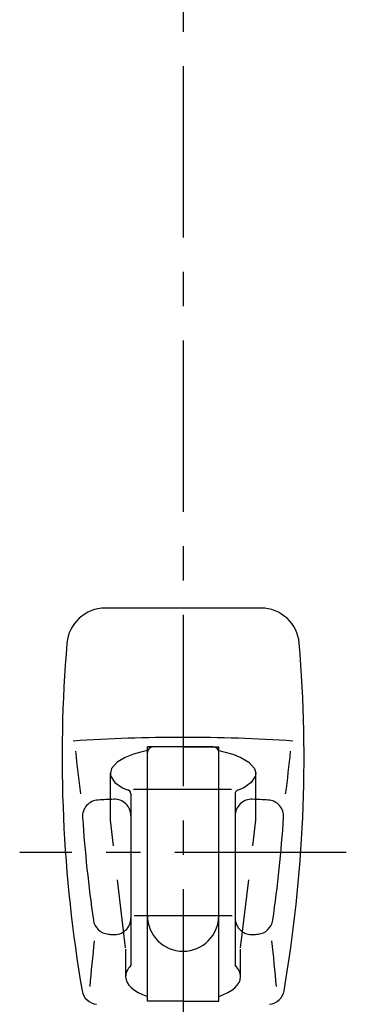
# Model space of a CAD drawing. Extents: x -1050 to 1050, y -742 to 742.
# Drawn here: x -254 to -195, y 0 to 180 of the extents above; entities that cross this region are included whole.
import ezdxf

# ---------------------------------------------------------------- set-up
doc = ezdxf.new("R2010")
doc.units = 0
doc.header["$LTSCALE"] = 25
for name, pattern in [('CENTER', [2, 1.25, -0.25, 0.25, -0.25]), ('CENTER-S', [2, 1.25, -0.25, 0.25, -0.25]), ('CONTINUOUS-F', [0]), ('DASHED-S', [0.75, 0.5, -0.25])]:
    doc.linetypes.add(name, pattern=pattern)
for name, color, linetype in [('029300', 7, 'CONTINUOUS'), ('038071', 7, 'CONTINUOUS'), ('048979', 7, 'CONTINUOUS')]:
    doc.layers.add(name, color=color, linetype=linetype)

msp = doc.modelspace()

# ---------------------------------------------------------------- linework, layer by layer
at = {"layer": '029300', "color": 3, "linetype": 'CENTER'}
msp.add_line((-224.247775, 221.10211809), (-224.247775, -280.44736726), dxfattribs=at)
at = {"layer": '038071', "color": 2}
msp.add_line((-210.05556627, 72.31066522), (-238.43998373, 72.31066522), dxfattribs=at)
at = {"layer": '038071', "color": 2, "linetype": 'CONTINUOUS-F'}
for p, q in [((-224.247775, 47.00772902), (-230.747775, 47.00772902)), ((-230.747775, 0.69472902), (-230.747775, 47.00772902)), ((-224.247775, 47.00772902), (-217.747775, 47.00772902)), ((-217.747775, 0.69472902), (-217.747775, 47.00772902)), ((-234.781775, 45.08372902), (-236.239775, 44.22372902)), ((-233.284775, 45.67672902), (-234.781775, 45.08372902)), ((-231.925775, 46.07372902), (-233.284775, 45.67672902)), ((-230.747775, 46.34172902), (-231.925775, 46.07372902)), ((-217.747775, 46.34172902), (-216.569775, 46.07372902)), ((-216.569775, 46.07372902), (-215.210775, 45.67672902)), ((-215.210775, 45.67672902), (-213.713775, 45.08372902)), ((-213.713775, 45.08372902), (-212.255775, 44.22372902)), ((-237.272775, 43.07572902), (-237.497775, 42.20372902)), ((-236.239775, 44.22372902), (-237.272775, 43.07572902)), ((-212.255775, 44.22372902), (-211.222775, 43.07572902)), ((-211.222775, 43.07572902), (-210.997775, 42.20372902)), ((-237.497775, 42.20372902), (-237.440775, 41.76672902)), ((-237.440775, 41.76672902), (-236.658775, 40.54172902)), ((-211.054775, 41.76672902), (-211.836775, 40.54172902)), ((-210.997775, 42.20372902), (-211.054775, 41.76672902)), ((-236.658775, 40.54172902), (-235.292775, 39.58072902)), ((-235.292775, 39.58072902), (-234.436775, 39.16872902)), ((-213.202775, 39.58072902), (-214.058775, 39.16872902)), ((-211.836775, 40.54172902), (-213.202775, 39.58072902)), ((-233.747775, 38.47972902), (-233.747775, 34.47172902)), ((-214.747775, 38.47972902), (-214.747775, 34.47272902)), ((-233.747775, 34.47172902), (-233.747775, 7.20860171)), ((-214.747775, 34.47272902), (-214.747775, 7.20860171)), ((-224.247775, 0.69472902), (-230.747775, 0.69472902)), ((-224.247775, 0.69472902), (-217.747775, 0.69472902))]:
    msp.add_line(p, q, dxfattribs=at)
at = {"layer": '038071', "color": 3, "linetype": 'DASHED-S'}
for p, q in [((-237.497775, 33.64772902), (-237.497775, 42.20372902)), ((-210.997775, 33.63272902), (-210.997775, 42.20372902)), ((-234.713775, 10.39272902), (-237.497775, 33.64772902)), ((-213.781775, 10.39272902), (-210.997775, 33.64772902)), ((-234.713775, 10.17572902), (-234.713775, 5.10819177)), ((-213.781775, 5.10819177), (-213.781775, 10.17572902))]:
    msp.add_line(p, q, dxfattribs=at)
at = {"layer": '038071', "color": 3, "linetype": 'CENTER-S'}
msp.add_line((-194.515775, 27.77072902), (-254.010775, 27.77072902), dxfattribs=at)
at = {"layer": '038071', "color": 2, "linetype": 'Continuous'}
for centre, start, end in [((-238.43998373, 65.31066522), 90, 175.2266848475), ((-210.05556627, 65.31066522), 4.7733151525, 90)]:
    msp.add_arc(centre, 7, start, end, dxfattribs=at)
at = {"layer": '038071', "color": 2, "linetype": 'CONTINUOUS-F'}
for centre, radius, start, end in [((3.717225, 45.08972902), 250, 175.2266848475, 189.792), ((-452.212775, 45.08972902), 250, 350.209, 4.7733151525), ((-224.247775, -251.24572428), 300, 90, 93.825789061), ((-224.247775, -251.24572428), 300, 86.174210939, 90.001), ((4.856225, 71.69572902), 250, 185.843, 187.634), ((-453.351775, 71.69572902), 250, 352.367, 354.158), ((-234.436775, 38.47972902), 0.689, 0, 90), ((-214.058775, 38.47972902), 0.689, 90, 180.001), ((-239.568775, 34.33972902), 3, 92.958, 183.863), ((-224.247775, -262.26427098), 300, 92.412, 92.958), ((-236.747775, 34.47172902), 3, 0, 92.412), ((-211.747775, 34.47272902), 3, 87.588, 180), ((-224.247775, -262.26427098), 300, 87.043, 87.588), ((-208.926775, 34.33972902), 3, 356.139, 87.043), ((6.870225, 50.97572902), 250, 183.863, 188.17), ((-455.365775, 50.97572902), 250, 351.832, 356.139), ((-237.623775, 15.88072902), 3, 188.17, 264.78), ((-236.747775, 15.80272902), 3, 265.122, 0), ((-211.747775, 15.80272902), 3, 180, 274.878), ((-210.871775, 15.88072902), 3, 275.22, 351.832), ((-224.247775, 162.27072902), 150, 264.779, 265.122), ((-224.247775, 162.27072902), 150, 274.878, 275.221), ((7.949225, -16.84327098), 250, 173.455, 175.37), ((-456.444775, -16.84327098), 250, 4.631, 6.546), ((-239.684775, 3.08372902), 3, 189.792, 263.972), ((-208.810775, 3.08372902), 3, 276.028, 350.209)]:
    msp.add_arc(centre, radius, start, end, dxfattribs=at)
at = {"layer": '038071', "color": 2, "linetype": 'Continuous'}
for ratio, start_param, end_param in [(0.4782665054, 5.8501616628, 6.2831853072), (0.4782665054, 3.1415926536, 3.574616298), (0.4386058383, 6.2831853072, 7.1838889065), (0.4386058383, 2.2408890543, 3.1415926536)]:
    msp.add_ellipse((-224.247775, 5.10819177), major_axis=(-10.466, 0), ratio=ratio, start_param=start_param, end_param=end_param, dxfattribs=at)
at = {"layer": '048979', "color": 2, "linetype": 'CONTINUOUS-F'}
for p, q in [((-218.747775, 47.00772902), (-229.747775, 47.00772902)), ((-230.747775, 16.27072902), (-230.747775, 46.00772902)), ((-217.747775, 16.27072902), (-217.747775, 46.00772902))]:
    msp.add_line(p, q, dxfattribs=at)
at = {"layer": '048979', "color": 3, "linetype": 'CENTER-S'}
for p, q in [((-215.400775, 39.27072902), (-233.264775, 39.27072902)), ((-233.167775, 16.27072902), (-215.302775, 16.27072902))]:
    msp.add_line(p, q, dxfattribs=at)
at = {"layer": '048979', "color": 2, "linetype": 'CONTINUOUS-F'}
for centre, radius, start, end in [((-229.747775, 46.00772902), 1, 90, 180), ((-218.747775, 46.00772902), 1, 0, 90), ((-224.247775, 16.27072902), 6.5, 180, 0)]:
    msp.add_arc(centre, radius, start, end, dxfattribs=at)

doc.saveas('drawing.dxf')
